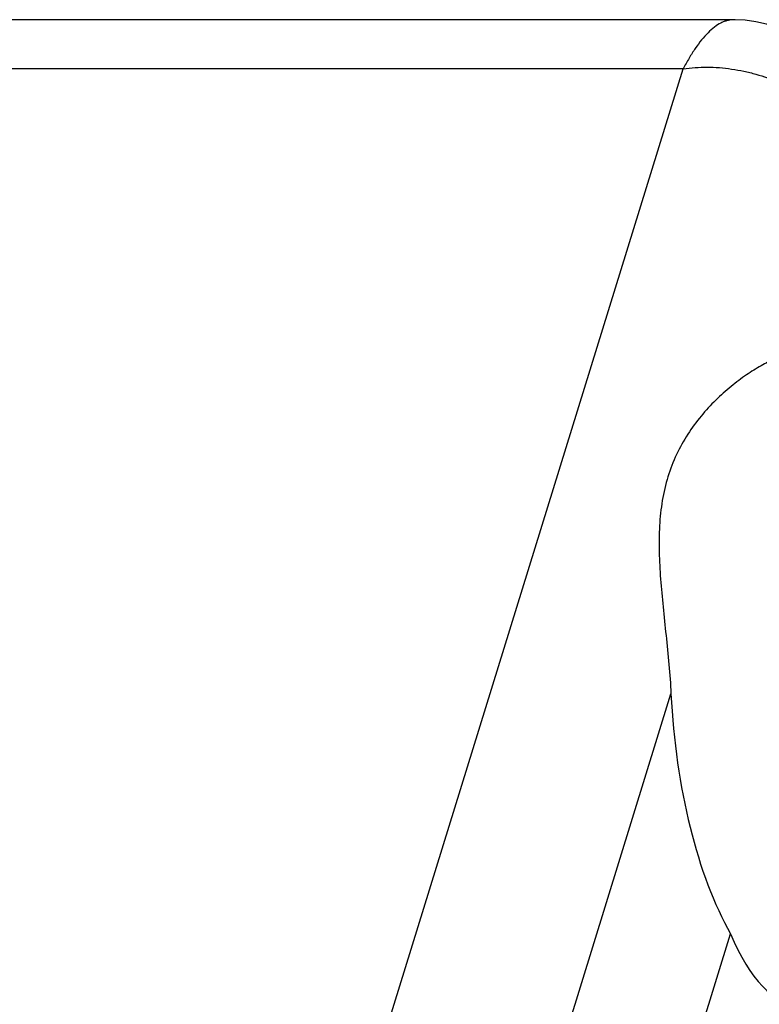
# Model space of a CAD drawing. Units: inches. Extents: x 0.4 to 16.6, y 0.6 to 10.4.
# Drawn here: x 6.6 to 7.3, y 3.6 to 4.4 of the extents above; entities that cross this region are included whole.
import ezdxf

# ---------------------------------------------------------------- set-up
doc = ezdxf.new("R2010")
doc.units = ezdxf.units.IN
doc.header["$LTSCALE"] = 0.935
doc.header["$MEASUREMENT"] = 0
doc.layers.get('0').update_dxf_attribs({"linetype": 'CONTINUOUS'})

msp = doc.modelspace()

# ---------------------------------------------------------------- linework, layer by layer
at = {"color": 7, "linetype": 'CONTINUOUS'}
for p, q in [((7.274, 4.44445), (4.08443, 4.44445)), ((7.22813, 4.39976), (4.05825, 4.39976)), ((6.8239, 3.09169), (7.22813, 4.39976)), ((6.9639, 3.01309), (7.21717, 3.83268)), ((7.04258, 2.87465), (7.27131, 3.6148))]:
    msp.add_line(p, q, dxfattribs=at)
msp.add_lwpolyline([(7.36922, 4.38979), (7.36404, 4.39778), (7.35735, 4.4063), (7.34986, 4.41414), (7.34166, 4.4212), (7.33282, 4.42741), (7.32346, 4.43271), (7.31371, 4.43703), (7.30389, 4.44031), (7.29413, 4.4426), (7.28461, 4.44394), (7.27554, 4.44444), (7.27395, 4.44445)], dxfattribs=at)
for major_axis, ratio, start_param, end_param in [((-0.01083, 0.29524), 0.42676, -4.682586, -3.828048), ((0.01011, 0.29525), 0.351246, -3.800365, -3.129569)]:
    msp.add_ellipse((7.34278, 3.8461), major_axis=major_axis, ratio=ratio, start_param=start_param, end_param=end_param, dxfattribs=at)
for points, knots in [([(7.27398, 4.44445), (7.27303, 4.44445), (7.27112, 4.44432), (7.26825, 4.44373), (7.26535, 4.44278), (7.26135, 4.44097), (7.25634, 4.43768), (7.2505, 4.43248), (7.24471, 4.42598), (7.23901, 4.41825), (7.23343, 4.4094), (7.22988, 4.40307), (7.2281, 4.39976)], [0, 0, 0, 0, 0.042536, 0.085913, 0.131368, 0.179285, 0.282917, 0.399482, 0.529843, 0.673808, 0.830782, 1, 1, 1, 1]), ([(7.22812, 4.39973), (7.23533, 4.40087), (7.24639, 4.40161), (7.26114, 4.40105), (7.27228, 4.3998), (7.28335, 4.39783), (7.29778, 4.39423), (7.31501, 4.38809), (7.33101, 4.37987), (7.3426, 4.37226), (7.35048, 4.36622), (7.35759, 4.35984), (7.36388, 4.35319), (7.36926, 4.34635), (7.37233, 4.34159), (7.37369, 4.3392)], [0, 0, 0, 0, 0.1319, 0.199017, 0.266564, 0.334268, 0.401815, 0.535048, 0.663693, 0.725549, 0.78535, 0.842874, 0.8979, 0.950326, 1, 1, 1, 1]), ([(7.31102, 4.1364), (7.30693, 4.1346), (7.29827, 4.13017), (7.28512, 4.12193), (7.27129, 4.11156), (7.25742, 4.09914), (7.2441, 4.0847), (7.23197, 4.06825), (7.22169, 4.04984), (7.21654, 4.03653), (7.21441, 4.02965)], [0, 0, 0, 0, 0.090773, 0.196722, 0.31429, 0.440684, 0.57373, 0.711823, 0.853987, 1, 1, 1, 1]), ([(7.21441, 4.02965), (7.21222, 4.02256), (7.2088, 4.00782), (7.2064, 3.9849), (7.20619, 3.96108), (7.20756, 3.93653), (7.20992, 3.91132), (7.21272, 3.88552), (7.2154, 3.85926), (7.21673, 3.84157), (7.21717, 3.83268)], [0, 0, 0, 0, 0.112251, 0.228232, 0.348286, 0.472425, 0.600367, 0.731565, 0.865182, 1, 1, 1, 1])]:
    msp.add_open_spline(points, degree=3, knots=knots, dxfattribs=at)

doc.saveas('drawing.dxf')
